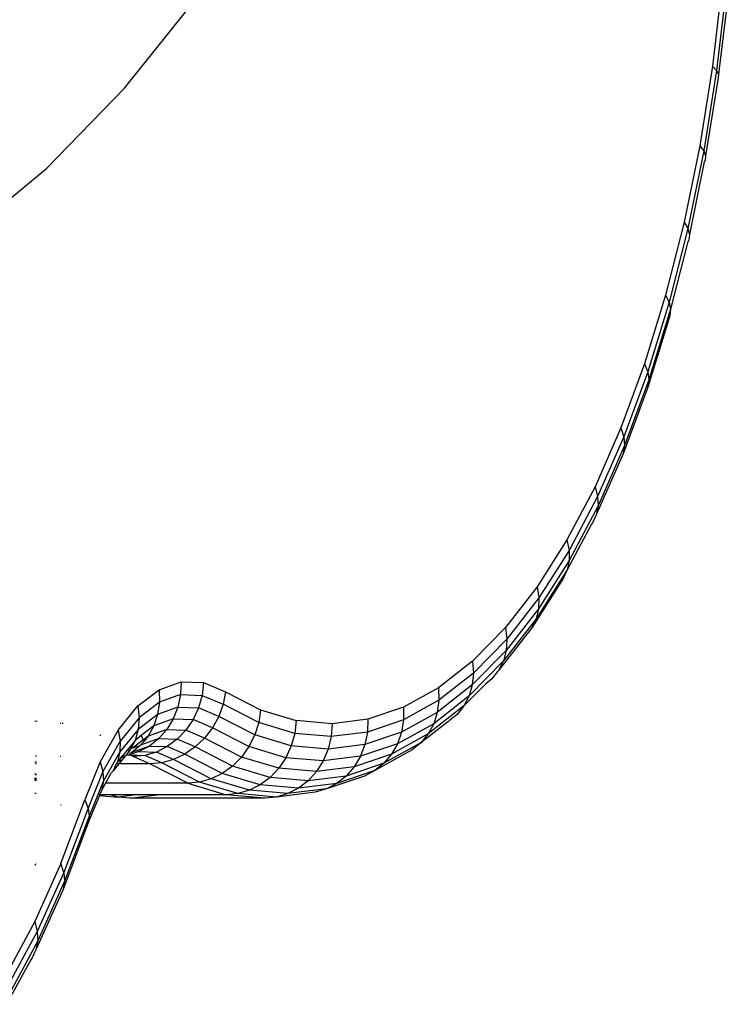
# Model space of a CAD drawing. Units: inches. Extents: x 0 to 337, y 4 to 324.
# Drawn here: x 155 to 158, y 155 to 159 of the extents above; entities that cross this region are included whole.
import ezdxf

# ---------------------------------------------------------------- set-up
doc = ezdxf.new("R2010")
doc.units = ezdxf.units.IN
doc.header["$MEASUREMENT"] = 0
doc.layers.add('VP-EQ', color=7, linetype='Continuous', true_color=0x8a3492)

# ---------------------------------------------------------------- blocks, each defined once
blk = doc.blocks.new('1345')
at = {"color": 7}
for p, q in [((4.8026, -68.5427), (5.0111, -68.8069)), ((4.7821, -68.5466), (4.9877, -68.8073)), ((4.824, -68.5527), (5.0278, -68.8123)), ((4.9877, -68.8073), (5.0111, -68.8069)), ((4.9877, -68.8073), (5.178, -69.0698)), ((5.0111, -68.8069), (5.0278, -68.8123)), ((5.0111, -68.8069), (5.2039, -69.073)), ((5.0278, -68.8123), (5.0376, -68.8235)), ((5.0376, -68.8235), (5.2232, -69.0819)), ((5.178, -69.0698), (5.2039, -69.073)), ((5.178, -69.0698), (5.3514, -69.3323)), ((5.2039, -69.073), (5.3796, -69.339)), ((5.2039, -69.073), (5.2232, -69.0819)), ((5.2232, -69.0819), (5.2353, -69.0963)), ((5.2353, -69.0963), (5.2367, -69.1023)), ((5.2367, -69.1023), (5.4012, -69.3513)), ((5.3514, -69.3323), (5.3796, -69.339)), ((5.3514, -69.3323), (5.5065, -69.5925)), ((5.3796, -69.339), (5.4012, -69.3513)), ((5.3796, -69.339), (5.5369, -69.6027)), ((5.4012, -69.3513), (5.4154, -69.369)), ((5.4154, -69.369), (5.4189, -69.381)), ((5.4189, -69.381), (5.5605, -69.6185)), ((5.5065, -69.5925), (5.6422, -69.8484)), ((5.5065, -69.5925), (5.5369, -69.6027)), ((5.5369, -69.6027), (5.6744, -69.8621)), ((5.5369, -69.6027), (5.5605, -69.6185)), ((5.5605, -69.6185), (5.6998, -69.8813)), ((5.5605, -69.6185), (5.5766, -69.6393)), ((5.5766, -69.6393), (5.7176, -69.9052)), ((5.6422, -69.8484), (5.7574, -70.0981)), ((5.6422, -69.8484), (5.6744, -69.8621)), ((5.6744, -69.8621), (5.7911, -70.1151)), ((5.6744, -69.8621), (5.6998, -69.8813)), ((5.6998, -69.8813), (5.818, -70.1376)), ((5.6998, -69.8813), (5.7176, -69.9052)), ((5.7176, -69.9052), (5.8373, -70.1646)), ((3.3751, -70.5445), (3.3217, -70.0639)), ((5.7574, -70.0981), (5.7911, -70.1151)), ((5.7574, -70.0981), (5.8511, -70.3394)), ((5.7911, -70.1151), (5.818, -70.1376)), ((5.7911, -70.1151), (5.8861, -70.3598)), ((5.818, -70.1376), (5.8373, -70.1646)), ((5.818, -70.1376), (5.9142, -70.3854)), ((5.8373, -70.1646), (5.9346, -70.4154)), ((5.8511, -70.3394), (5.8861, -70.3598)), ((5.8511, -70.3394), (5.9226, -70.5706)), ((5.8861, -70.3598), (5.9586, -70.5941)), ((5.8861, -70.3598), (5.9142, -70.3854)), ((5.9142, -70.3854), (5.9876, -70.6227)), ((5.9142, -70.3854), (5.9346, -70.4154)), ((5.9346, -70.4154), (5.9387, -70.4286)), ((5.9387, -70.4286), (5.9466, -70.4489)), ((5.9466, -70.4489), (5.9473, -70.4563)), ((5.9473, -70.4563), (6.0089, -70.6555)), ((3.3818, -70.9942), (3.3751, -70.5445)), ((5.9226, -70.5706), (5.9586, -70.5941)), ((5.9226, -70.5706), (5.9713, -70.7897)), ((5.9586, -70.5941), (5.9876, -70.6227)), ((5.9586, -70.5941), (6.008, -70.8162)), ((5.9876, -70.6227), (6.0089, -70.6555)), ((5.9876, -70.6227), (6.0377, -70.8476)), ((6.0089, -70.6555), (6.0217, -70.6917)), ((6.0089, -70.6555), (6.0595, -70.8832)), ((6.0217, -70.6917), (6.0729, -70.9218)), ((5.9713, -70.7897), (6.008, -70.8162)), ((5.9713, -70.7897), (5.9969, -70.9951)), ((6.008, -70.8162), (6.0377, -70.8476)), ((6.008, -70.8162), (6.0339, -71.0243)), ((6.0377, -70.8476), (6.0595, -70.8832)), ((6.0377, -70.8476), (6.064, -71.0585)), ((6.0595, -70.8832), (6.0729, -70.9218)), ((6.0595, -70.8832), (6.0861, -71.0966)), ((6.0729, -70.9218), (6.0997, -71.1375)), ((3.3418, -71.4104), (3.3818, -70.9942)), ((5.9969, -70.9951), (6.0339, -71.0243)), ((5.9969, -70.9951), (5.9991, -71.1851)), ((6.0339, -71.0243), (6.064, -71.0585)), ((6.0339, -71.0243), (6.0362, -71.2169)), ((6.064, -71.0585), (6.0861, -71.0966)), ((6.064, -71.0585), (6.0662, -71.2536)), ((6.0861, -71.0966), (6.0997, -71.1375)), ((6.0861, -71.0966), (6.0884, -71.294)), ((6.0997, -71.1375), (6.0998, -71.143)), ((6.0998, -71.143), (6.1044, -71.1798)), ((5.9991, -71.1851), (5.978, -71.3582)), ((5.9991, -71.1851), (6.0362, -71.2169)), ((6.1044, -71.1798), (6.1006, -71.2155)), ((6.0362, -71.2169), (6.0148, -71.3923)), ((6.0362, -71.2169), (6.0662, -71.2536)), ((6.1006, -71.2155), (6.1021, -71.337)), ((6.0662, -71.2536), (6.0445, -71.4313)), ((6.0662, -71.2536), (6.0884, -71.294)), ((6.0884, -71.294), (6.0665, -71.4739)), ((6.0884, -71.294), (6.1021, -71.337)), ((5.978, -71.3582), (5.9337, -71.5131)), ((5.978, -71.3582), (6.0148, -71.3923)), ((6.1021, -71.337), (6.0799, -71.5188)), ((6.1021, -71.337), (6.1068, -71.3812)), ((6.0148, -71.3923), (5.9698, -71.5493)), ((6.0148, -71.3923), (6.0445, -71.4313)), ((6.1068, -71.3812), (6.1022, -71.4183)), ((6.0445, -71.4313), (5.999, -71.5903)), ((6.0445, -71.4313), (6.0665, -71.4739)), ((6.1008, -71.4301), (6.0843, -71.5646)), ((6.1023, -71.4253), (6.1008, -71.4301)), ((6.1022, -71.4183), (6.1023, -71.4253)), ((6.0665, -71.4739), (6.0204, -71.6348)), ((6.0665, -71.4739), (6.0799, -71.5188)), ((5.9337, -71.5131), (5.8665, -71.6484)), ((5.9337, -71.5131), (5.9698, -71.5493)), ((6.0799, -71.5188), (6.0333, -71.6814)), ((6.0799, -71.5188), (6.0843, -71.5646)), ((5.9698, -71.5493), (5.9017, -71.6865)), ((5.9698, -71.5493), (5.999, -71.5903)), ((5.999, -71.5903), (5.9301, -71.7293)), ((5.999, -71.5903), (6.0204, -71.6348)), ((6.0843, -71.5646), (6.0374, -71.7287)), ((6.0843, -71.5646), (6.0798, -71.6101)), ((6.0204, -71.6348), (5.9506, -71.7754)), ((6.0204, -71.6348), (6.0333, -71.6814)), ((6.0798, -71.6101), (6.0324, -71.7754)), ((5.8665, -71.6484), (5.777, -71.7632)), ((5.8665, -71.6484), (5.9017, -71.6865)), ((5.9017, -71.6865), (5.811, -71.8028)), ((5.9017, -71.6865), (5.9301, -71.7293)), ((6.0333, -71.6814), (5.9628, -71.8235)), ((6.0333, -71.6814), (6.0374, -71.7287)), ((5.9301, -71.7293), (5.8382, -71.8471)), ((5.9301, -71.7293), (5.9506, -71.7754)), ((6.0374, -71.7287), (5.9662, -71.8722)), ((6.0374, -71.7287), (6.0324, -71.7754)), ((5.777, -71.7632), (5.6659, -71.8565)), ((5.777, -71.7632), (5.811, -71.8028)), ((5.9506, -71.7754), (5.8576, -71.8947)), ((5.9506, -71.7754), (5.9628, -71.8235)), ((6.0324, -71.7754), (5.9607, -71.9199)), ((6.0324, -71.7754), (6.0186, -71.8199)), ((5.811, -71.8028), (5.6984, -71.8975)), ((5.811, -71.8028), (5.8382, -71.8471)), ((5.9628, -71.8235), (5.8688, -71.9441)), ((6.0186, -71.8199), (5.9465, -71.9652)), ((5.9628, -71.8235), (5.9662, -71.8722)), ((5.534, -71.9277), (5.6659, -71.8565)), ((5.6659, -71.8565), (5.6984, -71.8975)), ((5.8382, -71.8471), (5.7241, -71.9429)), ((5.8382, -71.8471), (5.8576, -71.8947)), ((5.9662, -71.8722), (5.8713, -71.9938)), ((5.9662, -71.8722), (5.9607, -71.9199)), ((5.6984, -71.8975), (5.5648, -71.9695)), ((5.6984, -71.8975), (5.7241, -71.9429)), ((5.8576, -71.8947), (5.7422, -71.9917)), ((5.8576, -71.8947), (5.8688, -71.9441)), ((5.3825, -71.976), (5.534, -71.9277)), ((5.534, -71.9277), (5.5648, -71.9695)), ((5.7241, -71.9429), (5.5887, -72.016)), ((5.7241, -71.9429), (5.7422, -71.9917)), ((5.8688, -71.9441), (5.7521, -72.0421)), ((5.9607, -71.9199), (5.8652, -72.0424)), ((5.8688, -71.9441), (5.8713, -71.9938)), ((5.9607, -71.9199), (5.9465, -71.9652)), ((5.2934, -72.0121), (5.3825, -71.976)), ((5.3825, -71.976), (5.4112, -72.0185)), ((5.5648, -71.9695), (5.4112, -72.0185)), ((5.5648, -71.9695), (5.5887, -72.016)), ((5.7422, -71.9917), (5.6052, -72.0656)), ((5.7422, -71.9917), (5.7521, -72.0421)), ((5.8713, -71.9938), (5.7536, -72.0927)), ((5.9465, -71.9652), (5.8505, -72.0884)), ((5.8713, -71.9938), (5.8652, -72.0424)), ((5.9465, -71.9652), (5.9241, -72.0067)), ((5.2278, -72.0736), (5.2934, -72.0121)), ((5.2934, -72.0121), (5.3257, -72.0531)), ((5.3257, -72.0531), (5.4112, -72.0185)), ((5.4112, -72.0185), (5.4332, -72.0656)), ((5.5887, -72.016), (5.4332, -72.0656)), ((5.5887, -72.016), (5.6052, -72.0656)), ((5.9241, -72.0067), (5.8277, -72.1303)), ((5.1875, -72.159), (5.2278, -72.0736)), ((5.2278, -72.0736), (5.2627, -72.1122)), ((5.2627, -72.1122), (5.3257, -72.0531)), ((5.3257, -72.0531), (5.3511, -72.0988)), ((5.4332, -72.0656), (5.3511, -72.0988)), ((5.4332, -72.0656), (5.4478, -72.1158)), ((5.6052, -72.0656), (5.4478, -72.1158)), ((5.6052, -72.0656), (5.6137, -72.1168)), ((5.7521, -72.0421), (5.6137, -72.1168)), ((5.8652, -72.0424), (5.7466, -72.1421)), ((5.7521, -72.0421), (5.7536, -72.0927)), ((5.8652, -72.0424), (5.8505, -72.0884)), ((5.2627, -72.1122), (5.224, -72.1942)), ((5.2627, -72.1122), (5.2907, -72.1555)), ((5.2907, -72.1555), (5.3511, -72.0988)), ((5.3511, -72.0988), (5.369, -72.1477)), ((5.7536, -72.0927), (5.6139, -72.1681)), ((5.8505, -72.0884), (5.7312, -72.1886)), ((5.7536, -72.0927), (5.7466, -72.1421)), ((5.8505, -72.0884), (5.8277, -72.1303)), ((5.3109, -72.2021), (5.369, -72.1477)), ((5.4478, -72.1158), (5.369, -72.1477)), ((5.369, -72.1477), (5.3786, -72.1983)), ((5.4478, -72.1158), (5.4545, -72.1676)), ((5.6137, -72.1168), (5.4545, -72.1676)), ((5.7466, -72.1421), (5.6058, -72.218)), ((5.6137, -72.1168), (5.6139, -72.1681)), ((5.8277, -72.1303), (5.7081, -72.2308)), ((5.7466, -72.1421), (5.7312, -72.1886)), ((5.8277, -72.1303), (5.7975, -72.1669)), ((5.1735, -72.2659), (5.1875, -72.159)), ((5.1875, -72.159), (5.224, -72.1942)), ((5.2907, -72.1555), (5.2535, -72.2341)), ((5.2907, -72.1555), (5.3109, -72.2021)), ((5.4545, -72.1676), (5.3786, -72.1983)), ((5.7975, -72.1669), (5.413, -72.5514)), ((5.4545, -72.1676), (5.4533, -72.2194)), ((5.6139, -72.1681), (5.4533, -72.2194)), ((5.7312, -72.1886), (5.5897, -72.2649)), ((5.6139, -72.1681), (5.6058, -72.218)), ((5.7975, -72.1669), (5.6778, -72.2675)), ((5.7312, -72.1886), (5.7081, -72.2308)), ((5.224, -72.1942), (5.2105, -72.2968)), ((5.224, -72.1942), (5.2535, -72.2341)), ((5.3109, -72.2021), (5.2752, -72.2776)), ((5.3109, -72.2021), (5.3228, -72.2507)), ((5.3228, -72.2507), (5.3786, -72.1983)), ((5.3786, -72.1983), (5.3799, -72.2491)), ((5.4533, -72.2194), (5.3799, -72.2491)), ((5.6058, -72.218), (5.4441, -72.2696)), ((5.4533, -72.2194), (5.4441, -72.2696)), ((5.7081, -72.2308), (5.5661, -72.3074)), ((5.6058, -72.218), (5.5897, -72.2649)), ((5.7081, -72.2308), (5.6778, -72.2675)), ((5.1735, -72.2659), (5.2105, -72.2968)), ((5.1862, -72.3916), (5.1735, -72.2659)), ((5.2535, -72.2341), (5.2406, -72.3326)), ((5.2535, -72.2341), (5.2752, -72.2776)), ((5.3228, -72.2507), (5.2884, -72.3234)), ((5.3228, -72.2507), (5.3259, -72.2997)), ((5.3259, -72.2997), (5.3799, -72.2491)), ((5.3799, -72.2491), (5.3727, -72.2985)), ((5.4441, -72.2696), (5.3727, -72.2985)), ((5.5897, -72.2649), (5.4271, -72.3168)), ((5.4441, -72.2696), (5.4271, -72.3168)), ((5.6778, -72.2675), (5.4808, -72.4645)), ((5.5356, -72.3442), (5.6778, -72.2675)), ((5.5897, -72.2649), (5.5661, -72.3074)), ((5.2105, -72.2968), (5.2406, -72.3326)), ((5.2105, -72.2968), (5.2228, -72.4175)), ((5.2752, -72.2776), (5.267, -72.3406)), ((5.2752, -72.2776), (5.2884, -72.3234)), ((5.3259, -72.2997), (5.2927, -72.37)), ((5.3202, -72.3477), (5.3727, -72.2985)), ((5.3259, -72.2997), (5.3202, -72.3477)), ((5.3727, -72.2985), (5.3573, -72.345)), ((5.5661, -72.3074), (5.4029, -72.3595)), ((5.5661, -72.3074), (5.5356, -72.3442)), ((5.2406, -72.3326), (5.2629, -72.3723)), ((5.2406, -72.3326), (5.2524, -72.4484)), ((5.267, -72.3406), (5.2629, -72.3723)), ((5.2854, -72.3466), (5.267, -72.3406)), ((5.2854, -72.3466), (5.2781, -72.4022)), ((5.2884, -72.3234), (5.2854, -72.3466)), ((5.2907, -72.3483), (5.2854, -72.3466)), ((5.3202, -72.3477), (5.288, -72.416)), ((5.2884, -72.3234), (5.2907, -72.3483)), ((5.2907, -72.3483), (5.2927, -72.37)), ((5.5356, -72.3442), (5.3007, -72.5791)), ((5.3059, -72.3932), (5.3573, -72.345)), ((5.3202, -72.3477), (5.3059, -72.3932)), ((5.3573, -72.345), (5.3341, -72.3873)), ((5.4271, -72.3168), (5.3573, -72.345)), ((5.5356, -72.3442), (5.3723, -72.3963)), ((5.4271, -72.3168), (5.4029, -72.3595)), ((5.2629, -72.3723), (5.2748, -72.409)), ((5.2629, -72.3723), (5.268, -72.4227)), ((5.2924, -72.3736), (5.2781, -72.4022)), ((5.2924, -72.3736), (5.288, -72.416)), ((5.2886, -72.43), (5.3341, -72.3873)), ((5.2927, -72.37), (5.2924, -72.3736)), ((5.3341, -72.3873), (5.3038, -72.424)), ((5.4029, -72.3595), (5.3341, -72.3873)), ((5.4029, -72.3595), (5.3723, -72.3963)), ((5.1862, -72.3916), (5.2228, -72.4175)), ((5.1862, -72.3916), (5.2254, -72.5326)), ((5.2228, -72.4175), (5.2524, -72.4484)), ((5.2228, -72.4175), (5.2604, -72.5528)), ((5.2765, -72.4145), (5.268, -72.4227)), ((5.268, -72.4227), (5.2708, -72.4501)), ((5.2781, -72.4022), (5.2748, -72.409)), ((5.2748, -72.409), (5.2765, -72.4145)), ((5.2765, -72.4145), (5.2793, -72.4399)), ((5.2834, -72.4348), (5.2886, -72.43)), ((5.3723, -72.3963), (5.2837, -72.4849)), ((5.288, -72.416), (5.2858, -72.4232)), ((5.2858, -72.4232), (5.2886, -72.43)), ((5.3059, -72.3932), (5.2886, -72.43)), ((5.3038, -72.424), (5.2886, -72.43)), ((5.3723, -72.3963), (5.3038, -72.424)), ((5.1519, -72.4571), (5.1486, -72.4553)), ((5.2524, -72.4484), (5.2741, -72.4834)), ((5.2524, -72.4484), (5.2884, -72.5782)), ((5.278, -72.4482), (5.2708, -72.4501)), ((5.2722, -72.4641), (5.2708, -72.4501)), ((5.2743, -72.4601), (5.2722, -72.4641)), ((5.2722, -72.4641), (5.2741, -72.4834)), ((5.2816, -72.4642), (5.2741, -72.4834)), ((5.2799, -72.4464), (5.2743, -72.4601)), ((5.2796, -72.4431), (5.278, -72.4482)), ((5.2834, -72.4348), (5.2793, -72.4399)), ((5.2793, -72.4399), (5.2799, -72.4464)), ((5.2793, -72.4399), (5.2796, -72.4431)), ((5.2799, -72.4464), (5.2812, -72.4581)), ((5.2812, -72.4581), (5.2816, -72.4642)), ((5.2816, -72.4642), (5.2837, -72.4849)), ((5.413, -72.5514), (5.4808, -72.4645)), ((5.4808, -72.4645), (5.4214, -72.5239)), ((5.2741, -72.4834), (5.2766, -72.4921)), ((5.2837, -72.4849), (5.2766, -72.4921)), ((5.2766, -72.4921), (5.2774, -72.4953)), ((5.2774, -72.4953), (5.2874, -72.5215)), ((5.2837, -72.4849), (5.2874, -72.5215)), ((5.0041, -72.5355), (5.0015, -72.5376)), ((5.0108, -72.5286), (5.0082, -72.5319)), ((5.2254, -72.5326), (5.2604, -72.5528)), ((5.2254, -72.5326), (5.2898, -72.6851)), ((5.2874, -72.5215), (5.2891, -72.5373)), ((5.2891, -72.5373), (5.3007, -72.5791)), ((5.4214, -72.5239), (5.3485, -72.5967)), ((5.4214, -72.5239), (5.3764, -72.5816)), ((5.2604, -72.5528), (5.2884, -72.5782)), ((5.2604, -72.5528), (5.3222, -72.6992)), ((5.2884, -72.5782), (5.3088, -72.6081)), ((5.2884, -72.5782), (5.3478, -72.7188)), ((5.3007, -72.5791), (5.3088, -72.6081)), ((5.3184, -72.6309), (5.3764, -72.5816)), ((5.3764, -72.5816), (5.3485, -72.5967)), ((5.413, -72.5514), (5.3764, -72.5816)), ((4.93, -72.5977), (4.9231, -72.6035)), ((5.3088, -72.6081), (5.3172, -72.6281)), ((5.3485, -72.5967), (5.3172, -72.6281)), ((5.3172, -72.6281), (5.3184, -72.6309)), ((5.0982, -72.6296), (5.0964, -72.6314)), ((5.3184, -72.6309), (5.3658, -72.7431)), ((5.0274, -72.6973), (5.0246, -72.7001)), ((5.2898, -72.6851), (5.3222, -72.6992)), ((5.4025, -72.9339), (5.2898, -72.6851)), ((5.3222, -72.6992), (5.3478, -72.7188)), ((5.3222, -72.6992), (5.4365, -72.9514)), ((5.0445, -72.7148), (5.0395, -72.7199)), ((5.0491, -72.7195), (5.0465, -72.7221)), ((5.3478, -72.7188), (5.3658, -72.7431)), ((5.3478, -72.7188), (5.4635, -72.9742)), ((5.3658, -72.7431), (5.4829, -73.0015)), ((5.0799, -72.7509), (5.0732, -72.7536)), ((5.0799, -72.7509), (5.0774, -72.7534)), ((5.094, -72.7653), (5.0853, -72.7681)), ((5.0904, -72.7617), (5.0859, -72.7641)), ((5.0969, -72.7684), (5.0895, -72.7724)), ((5.2354, -72.7668), (5.2362, -72.7695)), ((5.1325, -72.8048), (5.1284, -72.8089)), ((5.4365, -72.9514), (5.4025, -72.9339)), ((5.4025, -72.9339), (5.4937, -73.1742)), ((5.4365, -72.9514), (5.4635, -72.9742)), ((5.4365, -72.9514), (5.5288, -73.1949)), ((5.4635, -72.9742), (5.4829, -73.0015)), ((5.4635, -72.9742), (5.5571, -73.2208)), ((5.3309, -73.0076), (5.3339, -73.0144)), ((5.4829, -73.0015), (5.5776, -73.2512)), ((5.4937, -73.1742), (5.5288, -73.1949)), ((5.4937, -73.1742), (5.5625, -73.404)), ((5.5288, -73.1949), (5.5571, -73.2208)), ((5.5288, -73.1949), (5.5986, -73.4279)), ((5.5571, -73.2208), (5.5776, -73.2512)), ((5.5571, -73.2208), (5.6278, -73.4568)), ((5.5776, -73.2512), (5.5804, -73.2605)), ((5.5804, -73.2605), (5.5897, -73.285)), ((5.5897, -73.285), (5.5906, -73.2945)), ((5.5906, -73.2945), (5.6491, -73.49))]:
    blk.add_line(p, q, dxfattribs=at)

msp = doc.modelspace()

# ---------------------------------------------------------------- block references
at = {"layer": 'VP-EQ', "rotation": 314.9999999999999}
msp.add_blockref('1345', (203.2224, 210.8341), dxfattribs=at)

doc.saveas('drawing.dxf')
